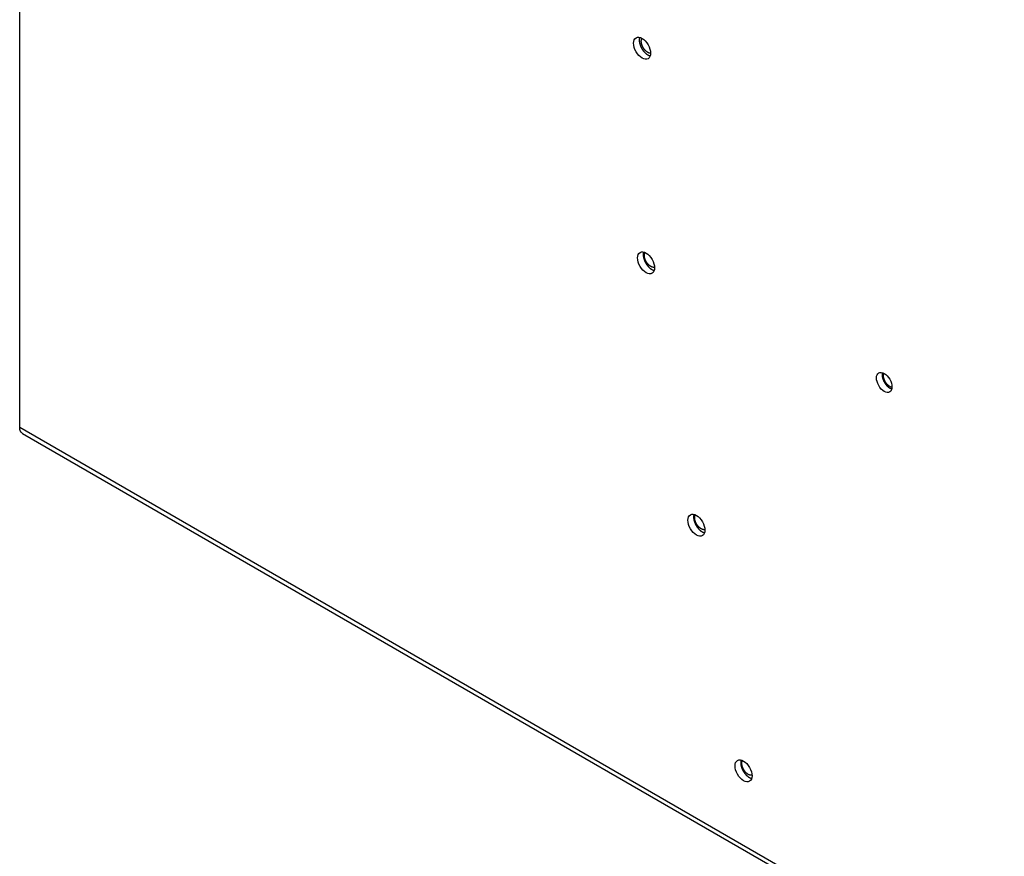
# Model space of a CAD drawing. Extents: x 6 to 291, y 7 to 204.
# Drawn here: x 219 to 228, y 85 to 93 of the extents above; entities that cross this region are included whole.
import ezdxf

# ---------------------------------------------------------------- set-up
doc = ezdxf.new("R2010")
doc.units = 0
doc.linetypes.add('HIDDENNEW0', pattern=[4.5, 1.5, -1.5, 1.5])
doc.layers.add('226', color=7, linetype='CONTINUOUS')
doc.layers.add('MUOTOVIIVAT', color=40, linetype='HIDDENNEW0')

msp = doc.modelspace()

# ---------------------------------------------------------------- linework, layer by layer
at = {"layer": '226', "color": 4, "linetype": 'CONTINUOUS'}
msp.add_line((219.09292, 88.832531), (245.7862, 73.421164), dxfattribs=at)
at = {"layer": 'MUOTOVIIVAT', "color": 4, "linetype": 'CONTINUOUS'}
for p, q in [((219.09292, 88.832531), (219.09292, 98.487607)), ((219.11882, 88.775311), (245.81209, 73.363934))]:
    msp.add_line(p, q, dxfattribs=at)
for points in [[(224.88579, 92.47532), (224.88479, 92.47176, 0.01378875), (224.88396, 92.468044, 0.01295264), (224.8833, 92.464163, 0.01218218), (224.88281, 92.460137, 0.01169779), (224.8825, 92.455973, 0.01115311), (224.88237, 92.451691, 0.01061326), (224.88241, 92.4473, 0.01009708), (224.88264, 92.442818, 0.00965192), (224.88304, 92.438258, 0.00922455), (224.88362, 92.433638, 0.00883027), (224.88437, 92.428973, 0.00846966), (224.88528, 92.424279, 0.00813373), (224.88636, 92.419573, 0.00783671), (224.88759, 92.41487, 0.00754949), (224.88896, 92.410185, 0.0073066), (224.89047, 92.405532, 0.00706244), (224.89212, 92.400927, 0.00686618), (224.89388, 92.396381, 0.00665876), (224.89575, 92.391908, 0.0065019), (224.89772, 92.387515, 0.00632557), (224.89978, 92.383217, 0.00620234), (224.90192, 92.379018, 0.00605295), (224.90413, 92.374931, 0.00595714), (224.9064, 92.370958, 0.00582894), (224.90872, 92.367108, 0.00575891), (224.91109, 92.363381, 0.00565177), (224.91349, 92.359786, 0.0055971), (224.91591, 92.356322, 0.00550851), (224.91835, 92.352997, 0.00547506), (224.9208, 92.349797, 0.00534328), (224.92328, 92.346711, 0.00546459), (224.92582, 92.343683, 0.00559624), (224.92847, 92.340667, 0.00563464), (224.93123, 92.337675, 0.00596064), (224.93408, 92.334728, 0.00620103), (224.93702, 92.331834, 0.00639994), (224.94005, 92.329004, 0.00670534), (224.94318, 92.326247, 0.0072151), (224.9464, 92.323577, 0.00728791), (224.94967, 92.321009, 0.00707482), (224.953, 92.318562, 0.00828462), (224.95645, 92.31622, 0.01064677), (224.96004, 92.313994, 0.0083398), (224.96345, 92.311978, 0.00253258), (224.96657, 92.310222, 0.01294182), (224.9706, 92.308383, 0.02501325), (224.97683, 92.306112, 0.01308223), (224.985, 92.303473, 0.00699667)], [(224.98842, 92.327114), (224.98559, 92.327245, -0.01864933), (224.98268, 92.327588, -0.01723109), (224.97968, 92.32815, -0.01606032), (224.9766, 92.328926, -0.01547612), (224.97347, 92.329929, -0.0146808), (224.97028, 92.331148, -0.01386456), (224.96706, 92.33259, -0.01305789), (224.96381, 92.334241, -0.0123843), (224.96056, 92.336105, -0.01171115), (224.95731, 92.338164, -0.01110841), (224.95408, 92.340417, -0.01054171), (224.95089, 92.342845, -0.01003313), (224.94774, 92.345442, -0.00957223), (224.94466, 92.348187, -0.00914415), (224.94164, 92.351072, -0.00877392), (224.93871, 92.354076, -0.00841703), (224.93587, 92.357188, -0.00812433), (224.93314, 92.360386, -0.00782789), (224.93051, 92.363659, -0.00759904), (224.928, 92.366987, -0.00735158), (224.92561, 92.370356, -0.00717787), (224.92334, 92.373752, -0.00697626), (224.9212, 92.377159, -0.00684038), (224.91918, 92.380565, -0.00666044), (224.9173, 92.383955, -0.00657989), (224.91554, 92.387323, -0.00646474), (224.91391, 92.390657, -0.00635652), (224.9124, 92.393939, -0.00618068), (224.91102, 92.397155, -0.00624931), (224.90975, 92.400343, -0.00617042), (224.90856, 92.403548, -0.00624329), (224.90744, 92.406804, -0.0065386), (224.9064, 92.410139, -0.00671284), (224.90544, 92.413541, -0.00710442), (224.90457, 92.416996, -0.00742285), (224.90381, 92.420492, -0.00774696), (224.90315, 92.424021, -0.00819318), (224.90262, 92.427574, -0.00889203), (224.90221, 92.43114, -0.00908236), (224.90194, 92.434689, -0.00893137), (224.90181, 92.438201, -0.01053618), (224.90184, 92.441722, -0.0136583), (224.90206, 92.445253, -0.010927), (224.90237, 92.448547, -0.0035442), (224.90272, 92.451504, -0.0170214), (224.90356, 92.455032, -0.03359191), (224.90534, 92.46008, -0.01801683), (224.90797, 92.466462, -0.00973274)], [(224.92329, 90.469347), (224.92229, 90.465787, 0.01378875), (224.92146, 90.46207, 0.01295264), (224.9208, 90.45819, 0.01218218), (224.92031, 90.454163, 0.01169779), (224.92, 90.45, 0.01115311), (224.91987, 90.445718, 0.01061325), (224.91991, 90.441327, 0.01009708), (224.92014, 90.436845, 0.00965192), (224.92054, 90.432285, 0.00922455), (224.92112, 90.427665, 0.00883027), (224.92187, 90.422999, 0.00846966), (224.92278, 90.418306, 0.00813373), (224.92386, 90.4136, 0.00783671), (224.92509, 90.408896, 0.00754949), (224.92646, 90.404212, 0.0073066), (224.92798, 90.399559, 0.00706244), (224.92962, 90.394954, 0.00686618), (224.93138, 90.390408, 0.00665876), (224.93325, 90.385934, 0.0065019), (224.93522, 90.381542, 0.00632557), (224.93728, 90.377244, 0.00620234), (224.93942, 90.373045, 0.00605295), (224.94163, 90.368958, 0.00595714), (224.9439, 90.364984, 0.00582894), (224.94622, 90.361135, 0.00575891), (224.94859, 90.357408, 0.00565177), (224.95099, 90.353813, 0.0055971), (224.95341, 90.350349, 0.00550851), (224.95585, 90.347023, 0.00547506), (224.9583, 90.343824, 0.00534328), (224.96078, 90.340738, 0.00546459), (224.96332, 90.337709, 0.00559624), (224.96597, 90.334694, 0.00563464), (224.96873, 90.331701, 0.00596064), (224.97158, 90.328754, 0.00620103), (224.97452, 90.32586, 0.00639994), (224.97755, 90.323031, 0.00670534), (224.98068, 90.320274, 0.0072151), (224.9839, 90.317604, 0.00728791), (224.98717, 90.315036, 0.00707482), (224.9905, 90.312588, 0.00828462), (224.99395, 90.310246, 0.01064677), (224.99754, 90.30802, 0.0083398), (225.00095, 90.306005, 0.00253258), (225.00407, 90.304249, 0.01294182), (225.0081, 90.302409, 0.02501325), (225.01433, 90.300139, 0.01308223), (225.0225, 90.2975, 0.00699666)], [(224.93047, 90.438535), (224.93048, 90.439462, -0.00300978), (224.93049, 90.440389, -0.00297638), (224.93052, 90.441316, -0.00300206), (224.93056, 90.442244, -0.0030989), (224.93061, 90.443171, -0.00317235), (224.93067, 90.444097, -0.00324072), (224.93075, 90.445023, -0.00330707), (224.93083, 90.445947, -0.0033884), (224.93093, 90.446869, -0.0034626), (224.93104, 90.447789, -0.00354727), (224.93117, 90.448706, -0.00362444), (224.93131, 90.44962, -0.00371184), (224.93146, 90.450531, -0.00379808), (224.93163, 90.451438, -0.00390069), (224.93181, 90.452341, -0.00397792), (224.932, 90.453238, -0.00404964), (224.93221, 90.45413, -0.00418224), (224.93244, 90.455018, -0.00438393), (224.93268, 90.4559, -0.00434635), (224.93293, 90.456772, -0.00413365), (224.93319, 90.457633, -0.00470199), (224.93348, 90.458499, -0.00581327), (224.93379, 90.459374, -0.00445379), (224.9341, 90.460192, -0.00140135), (224.93438, 90.460928, -0.00659111), (224.93477, 90.461849, -0.01187388), (224.93543, 90.463238, -0.00589824), (224.93632, 90.465038, -0.00311815)], [(225.02581, 90.327268), (225.02392, 90.326846, -0.01463907), (225.02201, 90.326534, -0.01452639), (225.0201, 90.326337, -0.01464045), (225.01813, 90.326248, -0.01399699), (225.01608, 90.326268, -0.01322331), (225.01395, 90.326401, -0.01329963), (225.01175, 90.326659, -0.013051), (225.00946, 90.327044, -0.01269952), (225.00711, 90.327566, -0.0122467), (225.00468, 90.328227, -0.01196772), (225.00219, 90.329038, -0.01154655), (224.99963, 90.329996, -0.01122044), (224.99702, 90.331113, -0.01079833), (224.99436, 90.332386, -0.01048662), (224.99165, 90.333824, -0.01009577), (224.98891, 90.335421, -0.0098007), (224.98614, 90.337185, -0.00944764), (224.98335, 90.339109, -0.00918024), (224.98054, 90.341198, -0.00887127), (224.97774, 90.343442, -0.00863477), (224.97495, 90.345844, -0.00837132), (224.97217, 90.348392, -0.00816712), (224.96942, 90.351086, -0.00794864), (224.96671, 90.353912, -0.00777617), (224.96405, 90.356867, -0.00760076), (224.96145, 90.359937, -0.00745868), (224.95892, 90.363114, -0.00732372), (224.95646, 90.366385, -0.00720984), (224.95409, 90.369739, -0.00711301), (224.95182, 90.373162, -0.00702637), (224.94964, 90.376644, -0.00696361), (224.94757, 90.380169, -0.00689856), (224.94562, 90.383725, -0.00687246), (224.94378, 90.387299, -0.00684044), (224.94206, 90.390879, -0.00683053), (224.94046, 90.394452, -0.00678228), (224.93899, 90.398004, -0.00685195), (224.93764, 90.40153, -0.00695412), (224.93641, 90.405019, -0.00686815), (224.93531, 90.408448, -0.00653431), (224.93434, 90.411802, -0.00711262), (224.93347, 90.415132, -0.00828177), (224.93273, 90.418449, -0.00674235), (224.9321, 90.421522, -0.00307577), (224.9316, 90.424262, -0.00899661), (224.93117, 90.427572, -0.01578485), (224.93079, 90.432391, -0.00862026), (224.93047, 90.438535, -0.00494516)], [(227.15436, 89.342213), (227.15365, 89.338955, 0.0124036), (227.15309, 89.335576, 0.011729), (227.15267, 89.33207, 0.01107974), (227.15239, 89.328453, 0.01064297), (227.15226, 89.324733, 0.01017318), (227.15229, 89.320926, 0.00971068), (227.15246, 89.317038, 0.00927164), (227.15278, 89.313085, 0.00888771), (227.15324, 89.309078, 0.00852336), (227.15385, 89.30503, 0.00818332), (227.1546, 89.300954, 0.00787494), (227.15548, 89.296863, 0.00758374), (227.15649, 89.29277, 0.00732835), (227.15763, 89.288685, 0.0070779), (227.15888, 89.284622, 0.00686769), (227.16024, 89.280591, 0.00665334), (227.16171, 89.276605, 0.0064822), (227.16328, 89.27267, 0.00629873), (227.16493, 89.268799, 0.00616093), (227.16667, 89.264998, 0.00600401), (227.16847, 89.261277, 0.00589451), (227.17035, 89.25764, 0.00575992), (227.17228, 89.254096, 0.00567489), (227.17425, 89.250647, 0.00556066), (227.17628, 89.2473, 0.0054947), (227.17833, 89.244057, 0.00539236), (227.18042, 89.240923, 0.0053496), (227.18252, 89.237896, 0.00527975), (227.18464, 89.234982, 0.00522803), (227.18678, 89.232178, 0.00509368), (227.18892, 89.229479, 0.00521288), (227.19111, 89.226836, 0.00529768), (227.19338, 89.224205, 0.00531492), (227.19574, 89.221591, 0.00561096), (227.19819, 89.219011, 0.00581829), (227.20071, 89.216471, 0.00599093), (227.20331, 89.21398, 0.0062629), (227.20598, 89.211543, 0.00671786), (227.20874, 89.209173, 0.00676177), (227.21154, 89.206882, 0.00653996), (227.2144, 89.204684, 0.0076394), (227.21735, 89.202564, 0.00978677), (227.22044, 89.200526, 0.00761933), (227.22337, 89.19867, 0.0022744), (227.22605, 89.197042, 0.01180023), (227.22954, 89.195278, 0.02263255), (227.23496, 89.193003, 0.01173352), (227.24207, 89.190288, 0.00625258)], [(227.16455, 89.316313), (227.16455, 89.317011, -0.00224381), (227.16456, 89.317709, -0.00222442), (227.16457, 89.318408, -0.0022386), (227.1646, 89.319107, -0.00229258), (227.16462, 89.319806, -0.00233298), (227.16466, 89.320504, -0.00237027), (227.1647, 89.321203, -0.00240608), (227.16475, 89.321901, -0.0024499), (227.16481, 89.322598, -0.00248943), (227.16487, 89.323295, -0.00253452), (227.16494, 89.32399, -0.00257483), (227.16501, 89.324685, -0.0026203), (227.1651, 89.325378, -0.00266543), (227.16519, 89.32607, -0.00271989), (227.16529, 89.32676, -0.00275744), (227.1654, 89.327448, -0.00278964), (227.16551, 89.328135, -0.00286339), (227.16563, 89.328819, -0.00298129), (227.16576, 89.329502, -0.00293932), (227.1659, 89.330181, -0.00278117), (227.16605, 89.330852, -0.00314179), (227.1662, 89.331531, -0.00385267), (227.16637, 89.332222, -0.0029401), (227.16654, 89.332869, -0.00093632), (227.16669, 89.333453, -0.00431005), (227.1669, 89.334193, -0.00768181), (227.16726, 89.335322, -0.00379626), (227.16774, 89.336792, -0.00200619)], [(227.24408, 89.204715), (227.24075, 89.20544, -0.0192275), (227.23731, 89.206454, -0.0167643), (227.23373, 89.207765, -0.01534275), (227.23004, 89.209374, -0.01516446), (227.22625, 89.211308, -0.01449635), (227.22239, 89.213559, -0.01380751), (227.21848, 89.21614, -0.01308209), (227.21454, 89.219035, -0.01259852), (227.21059, 89.222252, -0.01203695), (227.20667, 89.225763, -0.01161206), (227.20281, 89.229566, -0.01116718), (227.19902, 89.233626, -0.01083287), (227.19535, 89.237929, -0.01051628), (227.19182, 89.242436, -0.01027605), (227.18844, 89.247124, -0.0100495), (227.18525, 89.251949, -0.00983542), (227.18226, 89.256881, -0.0097763), (227.17949, 89.261884, -0.00979583), (227.17696, 89.266927, -0.0095924), (227.17465, 89.271953, -0.00909856), (227.17261, 89.27692, -0.00978645), (227.1708, 89.281883, -0.0112333), (227.16923, 89.286839, -0.00928527), (227.16792, 89.291441, -0.00456345), (227.16686, 89.29555, -0.01213522), (227.16598, 89.300443, -0.02129123), (227.1652, 89.30745, -0.01208079), (227.16455, 89.316313, -0.0071086)], [(219.11882, 88.775311), (219.11711, 88.776349, -0.01182873), (219.11546, 88.777467, -0.01185038), (219.11386, 88.778666, -0.01177071), (219.11231, 88.779943, -0.01164621), (219.11082, 88.781297, -0.01149722), (219.10938, 88.782724, -0.01130872), (219.108, 88.784226, -0.01109442), (219.10668, 88.785796, -0.01085366), (219.10542, 88.787435, -0.01059775), (219.10422, 88.789139, -0.01031934), (219.10307, 88.790907, -0.01003236), (219.10199, 88.792733, -0.0097272), (219.10098, 88.794618, -0.00943451), (219.10002, 88.796557, -0.00913794), (219.09913, 88.798548, -0.00881966), (219.0983, 88.800586, -0.00846937), (219.09753, 88.80267, -0.00824042), (219.09682, 88.804798, -0.00807936), (219.09618, 88.806969, -0.00760326), (219.09559, 88.809167, -0.00690241), (219.09507, 88.811384, -0.00727185), (219.09461, 88.813669, -0.00819788), (219.0942, 88.816038, -0.00613691), (219.09385, 88.81828, -0.00237867), (219.09357, 88.82032, -0.00800099), (219.09333, 88.822976, -0.01286072), (219.09311, 88.827103, -0.00616608), (219.09292, 88.832531, -0.0032764)], [(225.39371, 88.01794), (225.39271, 88.01438, 0.01378875), (225.39188, 88.010663, 0.01295264), (225.39122, 88.006783, 0.01218218), (225.39073, 88.002756, 0.01169779), (225.39042, 87.998593, 0.01115311), (225.39029, 87.994311, 0.01061325), (225.39033, 87.98992, 0.01009708), (225.39056, 87.985438, 0.00965192), (225.39096, 87.980878, 0.00922455), (225.39154, 87.976258, 0.00883027), (225.39229, 87.971592, 0.00846966), (225.3932, 87.966899, 0.00813373), (225.39428, 87.962193, 0.00783671), (225.39551, 87.957489, 0.00754949), (225.39688, 87.952805, 0.0073066), (225.3984, 87.948152, 0.00706244), (225.40004, 87.943547, 0.00686618), (225.4018, 87.939, 0.00665876), (225.40367, 87.934527, 0.0065019), (225.40564, 87.930135, 0.00632557), (225.4077, 87.925837, 0.00620234), (225.40984, 87.921638, 0.00605295), (225.41205, 87.917551, 0.00595714), (225.41432, 87.913577, 0.00582894), (225.41664, 87.909728, 0.00575891), (225.41901, 87.906001, 0.00565177), (225.42141, 87.902406, 0.0055971), (225.42383, 87.898942, 0.00550851), (225.42627, 87.895616, 0.00547506), (225.42872, 87.892417, 0.00534328), (225.4312, 87.88933, 0.00546459), (225.43374, 87.886302, 0.00559624), (225.43639, 87.883287, 0.00563464), (225.43915, 87.880294, 0.00596064), (225.442, 87.877347, 0.00620102), (225.44494, 87.874453, 0.00639994), (225.44797, 87.871624, 0.00670534), (225.4511, 87.868867, 0.0072151), (225.45432, 87.866197, 0.00728791), (225.45759, 87.863629, 0.00707482), (225.46092, 87.861181, 0.00828462), (225.46437, 87.858839, 0.01064677), (225.46796, 87.856613, 0.0083398), (225.47137, 87.854598, 0.00253258), (225.47449, 87.852842, 0.01294182), (225.47852, 87.851002, 0.02501325), (225.48475, 87.848731, 0.01308223), (225.49292, 87.846093, 0.00699666)], [(225.40089, 87.987131), (225.40089, 87.988058, -0.00300924), (225.40091, 87.988985, -0.00297581), (225.40094, 87.989912, -0.00300144), (225.40098, 87.99084, -0.00309821), (225.40103, 87.991767, -0.00317159), (225.40109, 87.992693, -0.00323989), (225.40116, 87.993618, -0.00330617), (225.40125, 87.994542, -0.00338742), (225.40135, 87.995464, -0.00346155), (225.40146, 87.996384, -0.00354614), (225.40159, 87.997301, -0.00362322), (225.40173, 87.998215, -0.00371052), (225.40188, 87.999125, -0.00379667), (225.40205, 88.000032, -0.00389918), (225.40223, 88.000935, -0.00397631), (225.40242, 88.001832, -0.00404792), (225.40263, 88.002724, -0.0041804), (225.40286, 88.003611, -0.00438193), (225.4031, 88.004493, -0.00434428), (225.40335, 88.005366, -0.00413163), (225.40361, 88.006226, -0.00469961), (225.4039, 88.007092, -0.00581022), (225.40421, 88.007968, -0.00445137), (225.40452, 88.008785, -0.00140057), (225.4048, 88.009521, -0.00658742), (225.40519, 88.010442, -0.0118669), (225.40585, 88.011831, -0.00589464), (225.40674, 88.013631, -0.00311622)], [(225.49623, 87.875861), (225.49434, 87.875439, -0.0146392), (225.49243, 87.875127, -0.0145264), (225.49052, 87.87493, -0.01464055), (225.48855, 87.874841, -0.01399737), (225.4865, 87.874861, -0.01322372), (225.48437, 87.874994, -0.01329995), (225.48217, 87.875252, -0.01305125), (225.47988, 87.875637, -0.01269972), (225.47753, 87.876159, -0.01224685), (225.4751, 87.87682, -0.01196782), (225.47261, 87.877631, -0.0115466), (225.47005, 87.878589, -0.01122044), (225.46744, 87.879706, -0.01079829), (225.46478, 87.880979, -0.01048655), (225.46207, 87.882417, -0.01009567), (225.45933, 87.884014, -0.00980057), (225.45656, 87.885779, -0.00944749), (225.45376, 87.887703, -0.00918006), (225.45096, 87.889792, -0.00887108), (225.44816, 87.892036, -0.00863456), (225.44536, 87.894438, -0.0083711), (225.44259, 87.896986, -0.00816689), (225.43984, 87.89968, -0.00794839), (225.43713, 87.902506, -0.00777592), (225.43447, 87.905461, -0.00760051), (225.43187, 87.908531, -0.00745842), (225.42934, 87.911709, -0.00732345), (225.42688, 87.914979, -0.00720957), (225.42451, 87.918334, -0.00711273), (225.42224, 87.921757, -0.00702609), (225.42006, 87.925239, -0.00696333), (225.41799, 87.928764, -0.00689827), (225.41604, 87.93232, -0.00687218), (225.4142, 87.935894, -0.00684015), (225.41248, 87.939474, -0.00683024), (225.41088, 87.943047, -0.006782), (225.4094, 87.9466, -0.00685166), (225.40805, 87.950126, -0.00695383), (225.40683, 87.953615, -0.00686787), (225.40573, 87.957044, -0.00653405), (225.40475, 87.960397, -0.00711233), (225.40389, 87.963728, -0.00828144), (225.40315, 87.967045, -0.00674208), (225.40252, 87.970118, -0.00307565), (225.40201, 87.972858, -0.00899628), (225.40159, 87.976168, -0.01578429), (225.40121, 87.980987, -0.00861998), (225.40089, 87.987131, -0.00494501)], [(225.83422, 85.722366), (225.83323, 85.718806, 0.01378875), (225.8324, 85.71509, 0.01295264), (225.83174, 85.711209, 0.01218218), (225.83125, 85.707183, 0.01169778), (225.83094, 85.703019, 0.01115311), (225.8308, 85.698738, 0.01061325), (225.83085, 85.694346, 0.01009707), (225.83107, 85.689864, 0.00965192), (225.83148, 85.685304, 0.00922455), (225.83205, 85.680685, 0.00883027), (225.83281, 85.676019, 0.00846966), (225.83372, 85.671326, 0.00813373), (225.8348, 85.666619, 0.00783671), (225.83602, 85.661916, 0.00754949), (225.8374, 85.657231, 0.0073066), (225.83891, 85.652579, 0.00706244), (225.84055, 85.647974, 0.00686618), (225.84231, 85.643427, 0.00665876), (225.84418, 85.638954, 0.0065019), (225.84615, 85.634561, 0.00632557), (225.84822, 85.630263, 0.00620234), (225.85035, 85.626065, 0.00605295), (225.85257, 85.621978, 0.00595714), (225.85484, 85.618004, 0.00582894), (225.85716, 85.614154, 0.00575891), (225.85952, 85.610428, 0.00565177), (225.86192, 85.606833, 0.0055971), (225.86435, 85.603368, 0.00550851), (225.86679, 85.600043, 0.00547506), (225.86924, 85.596844, 0.00534328), (225.87172, 85.593757, 0.00546459), (225.87426, 85.590729, 0.00559624), (225.87691, 85.587714, 0.00563464), (225.87966, 85.584721, 0.00596064), (225.88251, 85.581774, 0.00620102), (225.88545, 85.57888, 0.00639994), (225.88849, 85.576051, 0.00670534), (225.89162, 85.573293, 0.0072151), (225.89483, 85.570624, 0.00728791), (225.89811, 85.568056, 0.00707482), (225.90144, 85.565608, 0.00828462), (225.90489, 85.563266, 0.01064677), (225.90848, 85.56104, 0.00833979), (225.91189, 85.559025, 0.00253258), (225.915, 85.557269, 0.01294182), (225.91904, 85.555429, 0.02501324), (225.92527, 85.553158, 0.01308223), (225.93344, 85.55052, 0.00699666)], [(225.84141, 85.691556), (225.84141, 85.692482, -0.00301054), (225.84143, 85.69341, -0.00297713), (225.84146, 85.694337, -0.00300281), (225.84149, 85.695265, -0.00309967), (225.84154, 85.696192, -0.00317313), (225.84161, 85.697118, -0.00324151), (225.84168, 85.698043, -0.00330786), (225.84177, 85.698967, -0.0033892), (225.84187, 85.699889, -0.00346341), (225.84198, 85.700809, -0.00354809), (225.84211, 85.701726, -0.00362526), (225.84225, 85.702641, -0.00371267), (225.8424, 85.703551, -0.00379891), (225.84256, 85.704458, -0.00390153), (225.84275, 85.705361, -0.00397875), (225.84294, 85.706258, -0.00405046), (225.84315, 85.70715, -0.00418306), (225.84337, 85.708038, -0.00438477), (225.84361, 85.70892, -0.00434715), (225.84386, 85.709792, -0.00413439), (225.84413, 85.710653, -0.0047028), (225.84442, 85.711518, -0.00581422), (225.84473, 85.712394, -0.00445447), (225.84503, 85.713212, -0.00140155), (225.84531, 85.713947, -0.00659206), (225.84571, 85.714869, -0.01187538), (225.84637, 85.716258, -0.00589888), (225.84726, 85.718057, -0.00311846)], [(225.93674, 85.580287), (225.93485, 85.579865, -0.0146391), (225.93295, 85.579554, -0.01452638), (225.93103, 85.579357, -0.01464046), (225.92907, 85.579268, -0.01399712), (225.92702, 85.579288, -0.01322348), (225.92489, 85.579421, -0.0132998), (225.92268, 85.579679, -0.01305117), (225.9204, 85.580063, -0.0126997), (225.91804, 85.580586, -0.01224689), (225.91562, 85.581247, -0.0119679), (225.91312, 85.582057, -0.01154673), (225.91057, 85.583016, -0.01122061), (225.90795, 85.584133, -0.0107985), (225.90529, 85.585406, -0.01048678), (225.90259, 85.586843, -0.01009593), (225.89984, 85.588441, -0.00980084), (225.89707, 85.590205, -0.00944778), (225.89428, 85.592129, -0.00918037), (225.89148, 85.594218, -0.00887139), (225.88868, 85.596462, -0.00863488), (225.88588, 85.598864, -0.00837142), (225.8831, 85.601412, -0.00816721), (225.88036, 85.604106, -0.00794872), (225.87765, 85.606932, -0.00777625), (225.87499, 85.609887, -0.00760083), (225.87239, 85.612957, -0.00745874), (225.86986, 85.616134, -0.00732377), (225.8674, 85.619405, -0.00720989), (225.86503, 85.622759, -0.00711305), (225.86275, 85.626183, -0.0070264), (225.86058, 85.629664, -0.00696364), (225.85851, 85.633189, -0.00689858), (225.85655, 85.636746, -0.00687248), (225.85471, 85.64032, -0.00684045), (225.85299, 85.6439, -0.00683053), (225.8514, 85.647472, -0.00678228), (225.84992, 85.651025, -0.00685194), (225.84857, 85.654551, -0.0069541), (225.84735, 85.65804, -0.00686813), (225.84625, 85.661469, -0.00653429), (225.84527, 85.664822, -0.00711258), (225.84441, 85.668153, -0.00828172), (225.84367, 85.67147, -0.0067423), (225.84304, 85.674543, -0.00307574), (225.84253, 85.677283, -0.00899654), (225.84211, 85.680593, -0.0157847), (225.84173, 85.685412, -0.00862017), (225.84141, 85.691556, -0.00494511)]]:
    msp.add_lwpolyline(points, format="xyb", dxfattribs=at)
for centre, major_axis in [((224.90888, 92.374087), (0.05625, -0.097428)), ((224.94638, 90.368114), (0.05625, -0.097428)), ((227.1717, 89.250941), (0.05125, -0.088768)), ((225.4168, 87.916707), (0.05625, -0.097428)), ((225.85731, 85.621134), (0.05625, -0.097428))]:
    msp.add_ellipse(centre, major_axis=major_axis, ratio=0.57735027, start_param=0, end_param=6.2831853, dxfattribs=at)

doc.saveas('drawing.dxf')
